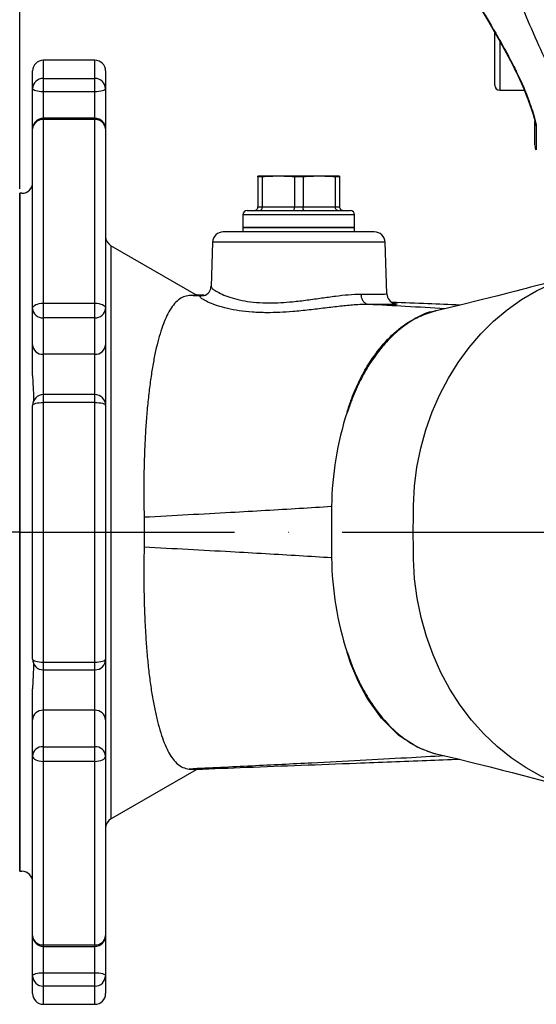
# Model space of a CAD drawing. Extents: x 0 to 9200, y 0 to 5940.
# Drawn here: x 7853 to 7974, y 2060 to 2289 of the extents above; entities that cross this region are included whole.
import ezdxf

# ---------------------------------------------------------------- set-up
doc = ezdxf.new("R2010")
doc.units = 0
doc.header["$LTSCALE"] = 5
doc.linetypes.add('GEN7', pattern=[15, 10, -2.5, 0, -2.5])
doc.layers.get('0').update_dxf_attribs({"linetype": 'CONTINUOUS'})
doc.layers.get('DEFPOINTS').update_dxf_attribs({"linetype": 'CONTINUOUS'})
doc.layers.add('7', color=4, linetype='GEN7')
doc.styles.add('ISO', font='GENISO.SHX')
doc.dimstyles.new('GEN-ISO', dxfattribs={"dimtxt": 50, "dimasz": 50, "dimexe": 40, "dimexo": 1, "dimgap": 30, "dimtad": 0, "dimtih": 1, "dimtoh": 1, "dimdec": 1, "dimtxsty": 'ISO', "dimcen": 2, "dimclrd": 256, "dimclre": 256, "dimclrt": 2, "dimazin": 3, "dimtp": 0.1, "dimtm": 0.1, "dimtfac": 0.05, "dimtdec": 1, "dimtix": 1, "dimtmove": 0, "dimatfit": 3, "dimtolj": 1})

# ---------------------------------------------------------------- blocks, each defined once
blk = doc.blocks.new('*D57')
at = {"color": 3}
for p, q in [((7853.43, 2249.92), (7853.43, 3299.11)), ((8118.43, 2768.79), (8118.43, 3299.11)), ((8083.43, 3274.11), (7888.43, 3274.11))]:
    blk.add_line(p, q, dxfattribs=at)
for points in [[(7888.43, 3279.95), (7888.43, 3268.28), (7853.43, 3274.11)], [(8083.43, 3279.95), (8083.43, 3268.28), (8118.43, 3274.11)]]:
    blk.add_solid(points, dxfattribs=at)
at = {"layer": 'DEFPOINTS', "color": 0}
for p in [(7853.43, 3274.11), (8118.43, 2767.79), (7853.43, 2248.92)]:
    blk.add_point(p, dxfattribs=at)
at = {"color": 2, "insert": (7985.93, 3329.12), "char_height": 50, "attachment_point": 5, "style": 'ISO'}
blk.add_mtext('\\A1;10.4', dxfattribs=at)
blk = doc.blocks.new('*D58')
at = {"color": 3}
for p, q in [((7761.43, 3178.44), (7761.43, 3299.11)), ((7853.43, 2250.92), (7853.43, 3299.11)), ((7726.43, 3274.11), (7691.43, 3274.11)), ((7853.43, 3274.11), (7761.43, 3274.11)), ((7888.43, 3274.11), (7923.43, 3274.11))]:
    blk.add_line(p, q, dxfattribs=at)
for points in [[(7726.43, 3279.95), (7726.43, 3268.28), (7761.43, 3274.11)], [(7888.43, 3279.95), (7888.43, 3268.28), (7853.43, 3274.11)]]:
    blk.add_solid(points, dxfattribs=at)
at = {"layer": 'DEFPOINTS', "color": 0}
for p in [(7761.43, 3274.11), (7761.43, 3177.44), (7853.43, 2249.92)]:
    blk.add_point(p, dxfattribs=at)
at = {"color": 2, "insert": (7678.88, 3328.84), "char_height": 50, "attachment_point": 5, "style": 'ISO'}
blk.add_mtext('\\A1;3.6', dxfattribs=at)

msp = doc.modelspace()

# ---------------------------------------------------------------- linework, layer by layer
at = {"color": 7, "linetype": 'CONTINUOUS'}
for p, q in [((7964.08, 2283.31), (7964.08, 2286.47)), ((7964.08, 2274.12), (7964.08, 2283.31)), ((7965.28, 2284.35), (7965.28, 2272.92)), ((7858.93, 2279.92), (7858.93, 2275.68)), ((7870.93, 2279.92), (7858.93, 2279.92)), ((7870.93, 2275.68), (7870.93, 2279.92)), ((7856.43, 2273.28), (7856.43, 2277.42)), ((7873.43, 2277.42), (7873.43, 2273.28)), ((7858.93, 2275.68), (7858.93, 2272.56)), ((7858.93, 2275.68), (7870.93, 2275.68)), ((7870.93, 2272.56), (7870.93, 2275.68)), ((7856.43, 2263.91), (7856.43, 2273.28)), ((7858.93, 2272.56), (7858.93, 2266.41)), ((7870.93, 2272.56), (7858.93, 2272.56)), ((7870.93, 2266.41), (7870.93, 2272.56)), ((7873.43, 2273.28), (7873.43, 2256.1)), ((7965.28, 2272.92), (7970.98, 2272.92)), ((7858.93, 2266.41), (7858.93, 2266.1)), ((7870.93, 2266.41), (7858.93, 2266.41)), ((7858.93, 2266.1), (7858.93, 2223.31)), ((7870.93, 2266.1), (7858.93, 2266.1)), ((7870.93, 2266.1), (7870.93, 2266.41)), ((7870.93, 2223.31), (7870.93, 2266.1)), ((7856.43, 2222.1), (7856.43, 2263.91)), ((7873.43, 2263.91), (7873.43, 2222.1)), ((7873.43, 2263.91), (7873.43, 2248.11)), ((7873.43, 2256.1), (7873.43, 2242.57)), ((7913.68, 2252.92), (7908.93, 2252.92)), ((7909.93, 2252.76), (7908.93, 2252.76)), ((7908.93, 2252.76), (7908.93, 2245.72)), ((7909.93, 2252.76), (7909.93, 2245.72)), ((7923.18, 2252.92), (7913.68, 2252.92)), ((7919.43, 2252.76), (7917.43, 2252.76)), ((7917.43, 2252.76), (7917.43, 2245.72)), ((7919.43, 2252.76), (7919.43, 2245.72)), ((7927.93, 2252.92), (7923.18, 2252.92)), ((7926.93, 2252.76), (7926.93, 2245.72)), ((7927.93, 2252.76), (7926.93, 2252.76)), ((7927.93, 2252.76), (7927.93, 2245.72)), ((7853.43, 2248.92), (7853.43, 2090.92)), ((7853.93, 2248.92), (7853.43, 2248.92)), ((7873.43, 2248.11), (7873.43, 2242.57)), ((7906.43, 2244.92), (7918.43, 2244.92)), ((7908.93, 2245.72), (7909.93, 2245.72)), ((7909.93, 2245.72), (7917.43, 2245.72)), ((7917.43, 2245.72), (7919.43, 2245.72)), ((7918.43, 2244.92), (7930.43, 2244.92)), ((7919.43, 2245.72), (7926.93, 2245.72)), ((7926.93, 2245.72), (7927.93, 2245.72)), ((7918.43, 2243.92), (7905.43, 2243.92)), ((7905.43, 2243.92), (7905.43, 2240.92)), ((7931.43, 2243.92), (7918.43, 2243.92)), ((7931.43, 2240.92), (7931.43, 2243.92)), ((7936.02, 2239.92), (7900.85, 2239.92)), ((7918.43, 2240.92), (7905.43, 2240.92)), ((7905.43, 2240.92), (7931.43, 2240.92)), ((7905.43, 2240.92), (7905.43, 2239.92)), ((7931.43, 2240.92), (7918.43, 2240.92)), ((7931.43, 2239.92), (7931.43, 2240.92)), ((7898.35, 2237.51), (7897.99, 2227.18)), ((7938.52, 2237.51), (7898.35, 2237.51)), ((7938.94, 2225.52), (7938.52, 2237.51)), ((7874.68, 2236.7), (7874.68, 2103.14)), ((7894.61, 2225.2), (7874.68, 2236.7)), ((7858.93, 2223.31), (7858.93, 2219.9)), ((7858.93, 2223.31), (7870.93, 2223.31)), ((7870.93, 2219.9), (7870.93, 2223.31)), ((7856.43, 2213.62), (7856.43, 2222.1)), ((7873.43, 2222.1), (7873.43, 2213.62)), ((7858.93, 2219.9), (7858.93, 2211.41)), ((7870.93, 2219.9), (7858.93, 2219.9)), ((7870.93, 2211.41), (7870.93, 2219.9)), ((7856.43, 2206.45), (7856.43, 2213.62)), ((7873.43, 2213.62), (7873.43, 2193.86)), ((7858.93, 2211.41), (7858.93, 2201.99)), ((7870.93, 2211.41), (7858.93, 2211.41)), ((7870.93, 2201.99), (7870.93, 2211.41)), ((7858.93, 2201.99), (7858.93, 2200.18)), ((7870.93, 2201.99), (7858.93, 2201.99)), ((7870.93, 2200.18), (7870.93, 2201.99)), ((7856.43, 2140.36), (7856.43, 2199.49)), ((7858.93, 2200.18), (7858.93, 2139.67)), ((7870.93, 2200.18), (7858.93, 2200.18)), ((7870.93, 2139.67), (7870.93, 2200.18)), ((7873.43, 2199.49), (7873.43, 2140.36)), ((7856.43, 2193.86), (7856.43, 2195.62)), ((7856.43, 2144.23), (7856.43, 2145.98)), ((7873.43, 2145.98), (7873.43, 2126.23)), ((7858.93, 2139.67), (7858.93, 2137.86)), ((7858.93, 2139.67), (7870.93, 2139.67)), ((7870.93, 2137.86), (7870.93, 2139.67)), ((7858.93, 2137.86), (7858.93, 2128.43)), ((7858.93, 2137.86), (7870.93, 2137.86)), ((7870.93, 2128.43), (7870.93, 2137.86)), ((7856.43, 2126.23), (7856.43, 2133.4)), ((7858.93, 2128.43), (7858.93, 2119.95)), ((7870.93, 2128.43), (7858.93, 2128.43)), ((7870.93, 2119.95), (7870.93, 2128.43)), ((7856.43, 2117.75), (7856.43, 2126.23)), ((7873.43, 2126.23), (7873.43, 2117.75)), ((7858.93, 2119.95), (7858.93, 2116.53)), ((7858.93, 2119.95), (7870.93, 2119.95)), ((7870.93, 2116.53), (7870.93, 2119.95)), ((7856.43, 2075.93), (7856.43, 2117.75)), ((7858.93, 2116.53), (7858.93, 2073.75)), ((7870.93, 2116.53), (7858.93, 2116.53)), ((7870.93, 2073.75), (7870.93, 2116.53)), ((7873.43, 2117.75), (7873.43, 2075.93)), ((7874.68, 2103.14), (7894.59, 2114.64)), ((7873.43, 2097.27), (7873.43, 2083.74)), ((7873.43, 2097.27), (7873.43, 2091.74)), ((7853.43, 2090.92), (7853.93, 2090.92)), ((7873.43, 2091.74), (7873.43, 2075.93)), ((7873.43, 2083.74), (7873.43, 2066.57)), ((7856.43, 2066.57), (7856.43, 2075.93)), ((7858.93, 2073.75), (7858.93, 2073.43)), ((7858.93, 2073.75), (7870.93, 2073.75)), ((7858.93, 2073.43), (7858.93, 2067.29)), ((7858.93, 2073.43), (7870.93, 2073.43)), ((7870.93, 2073.43), (7870.93, 2073.75)), ((7870.93, 2067.29), (7870.93, 2073.43)), ((7858.93, 2067.29), (7858.93, 2064.17)), ((7858.93, 2067.29), (7870.93, 2067.29)), ((7870.93, 2064.17), (7870.93, 2067.29)), ((7856.43, 2062.42), (7856.43, 2066.57)), ((7873.43, 2066.57), (7873.43, 2062.42)), ((7870.93, 2064.17), (7858.93, 2064.17)), ((7858.93, 2064.17), (7858.93, 2059.92)), ((7870.93, 2059.92), (7870.93, 2064.17)), ((7858.93, 2059.92), (7870.93, 2059.92))]:
    msp.add_line(p, q, dxfattribs=at)
for p, q in [((7853.43, 2248.92), (7853.43, 2090.92)), ((7853.43, 2090.92), (7853.43, 2248.92)), ((7853.43, 2248.92), (7853.43, 2090.92))]:
    msp.add_line(p, q)
for points in [[(7956.91, 2298.02), (7956.91, 2298.02), (7956.94, 2297.97), (7957.11, 2297.72), (7957.46, 2297.2), (7957.97, 2296.42), (7958.64, 2295.38), (7959.46, 2294.08), (7960.43, 2292.54), (7961.52, 2290.75), (7962.72, 2288.77), (7963.97, 2286.63), (7965.34, 2284.2), (7966.76, 2281.62), (7968.19, 2278.9), (7968.69, 2277.92)], [(7968.71, 2278.1), (7968.7, 2277.96), (7968.71, 2277.93)], [(7858.93, 2272.56), (7858.45, 2272.57), (7857.98, 2272.61), (7857.54, 2272.68), (7857.17, 2272.77), (7856.85, 2272.88), (7856.62, 2273), (7856.48, 2273.14), (7856.43, 2273.28)], [(7873.43, 2273.28), (7873.39, 2273.14), (7873.24, 2273), (7873.01, 2272.88), (7872.7, 2272.77), (7872.32, 2272.68), (7871.89, 2272.61), (7871.42, 2272.57), (7870.93, 2272.56)], [(7971.71, 2271.07), (7971.75, 2270.99), (7971.85, 2270.92)], [(7971.71, 2271.06), (7971.95, 2270.41), (7972.57, 2268.64), (7973.02, 2267.25), (7973.26, 2266.39), (7973.38, 2265.88), (7973.43, 2265.65), (7973.43, 2265.59), (7973.43, 2265.6)], [(7945.11, 2176.13), (7945.38, 2180.63), (7945.96, 2185.1), (7946.84, 2189.49), (7948.02, 2193.79), (7949.49, 2197.97), (7951.25, 2202), (7953.27, 2205.86), (7955.55, 2209.52), (7958.08, 2212.96), (7960.83, 2216.16), (7963.8, 2219.1), (7966.95, 2221.76), (7970.28, 2224.13), (7973.76, 2226.18), (7977.37, 2227.9), (7981.09, 2229.3), (7984.89, 2230.34), (7988.75, 2231.04), (7992.64, 2231.39)], [(7983.08, 2229.89), (7980.07, 2229.07), (7977.34, 2228.33), (7975.25, 2227.77), (7973.67, 2227.35), (7972.4, 2227.01), (7971.4, 2226.75), (7970.42, 2226.49), (7969, 2226.12), (7967.14, 2225.64), (7964.8, 2225.05), (7960.87, 2224.07), (7955.98, 2222.88), (7950.08, 2221.46)], [(7856.43, 2222.1), (7856.48, 2222.34), (7856.62, 2222.56), (7856.85, 2222.77), (7857.17, 2222.96), (7857.54, 2223.11), (7857.98, 2223.22), (7858.45, 2223.29), (7858.93, 2223.31)], [(7870.93, 2223.31), (7871.42, 2223.29), (7871.89, 2223.22), (7872.32, 2223.11), (7872.7, 2222.96), (7873.01, 2222.77), (7873.24, 2222.56), (7873.39, 2222.34), (7873.43, 2222.1)], [(7856.43, 2199.49), (7856.48, 2199.62), (7856.62, 2199.75), (7856.85, 2199.87), (7857.17, 2199.97), (7857.54, 2200.06), (7857.98, 2200.12), (7858.45, 2200.16), (7858.93, 2200.18)], [(7870.93, 2200.18), (7871.42, 2200.16), (7871.89, 2200.12), (7872.32, 2200.06), (7872.7, 2199.97), (7873.01, 2199.87), (7873.24, 2199.75), (7873.39, 2199.62), (7873.43, 2199.49)], [(7991.21, 2108.55), (7990.45, 2108.61), (7986.48, 2109.17), (7982.56, 2110.1), (7978.71, 2111.4), (7974.97, 2113.04), (7971.36, 2115.04), (7967.91, 2117.36), (7964.62, 2120), (7961.53, 2122.94), (7958.66, 2126.16), (7956.02, 2129.64), (7953.64, 2133.35), (7951.52, 2137.27), (7949.69, 2141.38), (7948.15, 2145.64), (7946.91, 2150.04), (7945.99, 2154.54), (7945.39, 2159.1), (7945.11, 2163.71)], [(7949.8, 2118.4), (7946.14, 2119.73), (7941.76, 2122.57), (7937.69, 2126.62), (7934.39, 2131.25), (7932.33, 2135.07), (7930.58, 2139.25), (7929.68, 2141.93), (7929.68, 2141.93), (7929.68, 2141.93)], [(7856.43, 2140.36), (7856.48, 2140.22), (7856.62, 2140.09), (7856.85, 2139.98), (7857.17, 2139.87), (7857.54, 2139.79), (7857.98, 2139.72), (7858.45, 2139.68), (7858.93, 2139.67)], [(7870.93, 2139.67), (7871.42, 2139.68), (7871.89, 2139.72), (7872.32, 2139.79), (7872.7, 2139.87), (7873.01, 2139.98), (7873.24, 2140.09), (7873.39, 2140.22), (7873.43, 2140.36)], [(7950.06, 2118.39), (7955.13, 2117.17), (7959.44, 2116.13), (7963.02, 2115.24), (7965.9, 2114.52), (7968.13, 2113.95), (7970.8, 2113.26), (7974.26, 2112.34), (7978.48, 2111.21), (7983.08, 2109.95)], [(7856.43, 2117.75), (7856.48, 2117.51), (7856.62, 2117.28), (7856.85, 2117.07), (7857.17, 2116.89), (7857.54, 2116.74), (7857.98, 2116.63), (7858.45, 2116.56), (7858.93, 2116.53)], [(7870.93, 2116.53), (7871.42, 2116.56), (7871.89, 2116.63), (7872.32, 2116.74), (7872.7, 2116.89), (7873.01, 2117.07), (7873.24, 2117.28), (7873.39, 2117.51), (7873.43, 2117.75)], [(7856.43, 2066.57), (7856.48, 2066.71), (7856.62, 2066.84), (7856.85, 2066.97), (7857.17, 2067.08), (7857.54, 2067.17), (7857.98, 2067.24), (7858.45, 2067.28), (7858.93, 2067.29)], [(7870.93, 2067.29), (7871.42, 2067.28), (7871.89, 2067.24), (7872.32, 2067.17), (7872.7, 2067.08), (7873.01, 2066.97), (7873.24, 2066.84), (7873.39, 2066.71), (7873.43, 2066.57)]]:
    msp.add_lwpolyline(points, dxfattribs=at)
for centre, radius, start, end in [((7858.93, 2277.42), 2.5, 90, 180), ((7870.93, 2277.42), 2.5, 0, 90), ((7918.71, 2251.99), 56.32, 19.7956, 27.4228), ((7858.89, 2273.23), 2.45, 88.8958, 178.8515), ((7870.98, 2273.23), 2.45, 1.1485, 91.1042), ((7965.28, 2274.12), 1.2, 180, 270), ((7858.93, 2263.91), 2.5, 90, 180), ((7858.79, 2263.74), 2.36, 86.4212, 175.9059), ((7870.93, 2263.91), 2.5, 0, 90), ((7871.08, 2263.74), 2.36, 4.0941, 93.5788), ((7975.47, 2265.66), 2.04, 180.1742, 210.7209), ((7975.93, 2260.05), 2.5, 180, 204.6929), ((7853.93, 2251.42), 2.5, 270, 0), ((7906.43, 2243.92), 1, 90, 180), ((7930.43, 2243.92), 1, 0, 90), ((7900.85, 2237.42), 2.5, 90, 178), ((7936.02, 2237.42), 2.5, 2, 90), ((7875.93, 2238.87), 2.5, 180, 240), ((7895.82, 2227.13), 2.13, 285.4941, 1.4641), ((7941.33, 2225.52), 2.38, 180.1967, 256.0804), ((7858.79, 2222.26), 2.37, 183.8461, 273.3882), ((7871.07, 2222.26), 2.37, 266.6118, 356.1539), ((7858.79, 2213.77), 2.37, 183.8461, 273.3882), ((7871.07, 2213.77), 2.37, 266.6118, 356.1539), ((7858.93, 2199.49), 2.5, 90, 180), ((7870.93, 2199.49), 2.5, 0, 90), ((8000.06, 2175.02), 74, 161.9805, 179.3276), ((8277.33, 2169.92), 351.32, 179.027, 180.0001), ((8184.02, 2169.92), 239, 178.5111, 180), ((8277.33, 2169.92), 351.32, 179.9999, 180.973), ((8184.02, 2169.92), 239, 180, 181.4889), ((8000.06, 2164.83), 74, 180.6724, 198.0195), ((7858.93, 2140.36), 2.5, 180, 270), ((7870.93, 2140.36), 2.5, 270, 0), ((7858.79, 2126.07), 2.37, 86.6118, 176.1539), ((7871.07, 2126.07), 2.37, 3.8461, 93.3882), ((7858.79, 2117.59), 2.37, 86.6118, 176.1539), ((7871.07, 2117.59), 2.37, 3.8461, 93.3882), ((7875.93, 2100.98), 2.5, 120, 180), ((7853.93, 2088.42), 2.5, 0, 90), ((7858.93, 2075.93), 2.5, 180, 270), ((7858.79, 2076.1), 2.36, 184.0941, 273.5788), ((7870.93, 2075.93), 2.5, 270, 0), ((7871.08, 2076.1), 2.36, 266.4212, 355.9059), ((7858.89, 2066.62), 2.45, 181.1485, 271.1042), ((7870.98, 2066.62), 2.45, 268.8958, 358.8515), ((7858.93, 2062.42), 2.5, 180, 270), ((7870.93, 2062.42), 2.5, 270, 0)]:
    msp.add_arc(centre, radius, start, end, dxfattribs=at)
for points, knots in [([(7951.36, 2387.81), (7952.57, 2382.57), (7954.98, 2372.09), (7959.23, 2356.5), (7963.93, 2341.02), (7970.11, 2322.8), (7978.05, 2301.96), (7985.03, 2286.57), (7988.53, 2278.87)], [0, 0, 0, 0, 0.139876, 0.279751, 0.420175, 0.560598, 0.780036, 1, 1, 1, 1]), ([(7985.04, 2261.02), (7982.6, 2265.95), (7977.71, 2275.82), (7970.96, 2290.92), (7964.64, 2306.23), (7958.85, 2321.65), (7953.57, 2337.12), (7948.81, 2352.67), (7944.49, 2368.36), (7942.02, 2378.94), (7940.78, 2384.23)], [0, 0, 0, 0, 0.125838, 0.251677, 0.378009, 0.504342, 0.628022, 0.751701, 0.87585, 1, 1, 1, 1]), ([(7956.7, 2298.45), (7956.68, 2298.47), (7956.64, 2298.54), (7956.97, 2298.04), (7957.64, 2297.03), (7958.65, 2295.47), (7959.97, 2293.4), (7961.59, 2290.8), (7963.52, 2287.57), (7965.7, 2283.77), (7967.49, 2280.48), (7968.49, 2278.54), (7968.71, 2278.1)], [0, 0, 0, 0, 0.042677, 0.144499, 0.249101, 0.352565, 0.458385, 0.574048, 0.692244, 0.825098, 0.9612, 1, 1, 1, 1]), ([(7968.71, 2278.1), (7969.12, 2277.28), (7970.18, 2275.15), (7971.2, 2272.67), (7971.78, 2271.13), (7971.85, 2270.92)], [0, 0, 0, 0, 0.354855, 0.914095, 1, 1, 1, 1]), ([(7971.85, 2270.92), (7972.13, 2270.17), (7972.68, 2268.64), (7973.29, 2266.71), (7973.66, 2265.31), (7973.7, 2264.81), (7973.72, 2264.62)], [0, 0, 0, 0, 0.320174, 0.647047, 0.865089, 1, 1, 1, 1]), ([(7973.43, 2260.1), (7973.43, 2260.09), (7973.43, 2260.07), (7973.43, 2260.47), (7973.43, 2261.24), (7973.43, 2262.37), (7973.43, 2263.81), (7973.43, 2265.04), (7973.43, 2265.65)], [0, 0, 0, 0, 0.103997, 0.2868313, 0.4620224, 0.6384892, 0.8186728, 1, 1, 1, 1]), ([(7973.72, 2264.62), (7973.71, 2263.46), (7973.7, 2261.71), (7973.69, 2260.2), (7973.68, 2259.41), (7973.68, 2259), (7973.68, 2259.01), (7973.68, 2259.01)], [0, 0, 0, 0, 0.3517256, 0.532271, 0.7127999, 0.8893006, 1, 1, 1, 1]), ([(7908.93, 2252.76), (7908.93, 2252.78), (7908.93, 2252.88), (7908.93, 2252.91), (7908.93, 2252.92)], [0, 0, 0, 0, 0.243342, 1, 1, 1, 1]), ([(7927.93, 2252.92), (7927.93, 2252.91), (7927.93, 2252.88), (7927.93, 2252.78), (7927.93, 2252.76)], [0, 0, 0, 0, 0.756658, 1, 1, 1, 1]), ([(7908.13, 2244.92), (7908.14, 2244.92), (7908.2, 2244.92), (7908.35, 2244.94), (7908.58, 2245.04), (7908.77, 2245.22), (7908.91, 2245.46), (7908.92, 2245.63), (7908.93, 2245.72)], [0, 0, 0, 0, 0.007066, 0.156422, 0.371771, 0.582588, 0.791256, 1, 1, 1, 1]), ([(7909.39, 2244.92), (7909.39, 2244.92), (7909.43, 2244.92), (7909.54, 2244.94), (7909.69, 2245.04), (7909.82, 2245.22), (7909.92, 2245.46), (7909.93, 2245.63), (7909.93, 2245.72)], [0, 0, 0, 0, 0.007066, 0.156422, 0.371771, 0.582588, 0.791256, 1, 1, 1, 1]), ([(7917.18, 2244.92), (7917.18, 2244.92), (7917.2, 2244.92), (7917.25, 2244.94), (7917.32, 2245.04), (7917.38, 2245.22), (7917.42, 2245.46), (7917.43, 2245.63), (7917.43, 2245.72)], [0, 0, 0, 0, 0.007066, 0.156422, 0.371771, 0.582588, 0.791256, 1, 1, 1, 1]), ([(7919.69, 2244.92), (7919.69, 2244.92), (7919.66, 2244.92), (7919.62, 2244.94), (7919.55, 2245.04), (7919.48, 2245.22), (7919.44, 2245.46), (7919.44, 2245.63), (7919.43, 2245.72)], [0, 0, 0, 0, 0.007066, 0.156422, 0.371771, 0.582588, 0.791256, 1, 1, 1, 1]), ([(7927.48, 2244.92), (7927.48, 2244.92), (7927.43, 2244.92), (7927.33, 2244.94), (7927.18, 2245.04), (7927.04, 2245.22), (7926.95, 2245.46), (7926.94, 2245.63), (7926.93, 2245.72)], [0, 0, 0, 0, 0.007066, 0.156422, 0.371771, 0.582588, 0.791256, 1, 1, 1, 1]), ([(7927.93, 2245.72), (7927.94, 2245.63), (7927.96, 2245.46), (7928.09, 2245.22), (7928.29, 2245.04), (7928.51, 2244.94), (7928.67, 2244.92), (7928.73, 2244.92), (7928.73, 2244.92)], [0, 0, 0, 0, 0.208744, 0.417412, 0.628229, 0.843578, 0.992934, 1, 1, 1, 1]), ([(7898.07, 2227.18), (7898.05, 2227.13), (7898.01, 2226.97), (7898.59, 2226.46), (7899.73, 2225.77), (7901.35, 2225.03), (7903.39, 2224.36), (7905.78, 2223.81), (7908.52, 2223.45), (7911.37, 2223.33), (7914.22, 2223.41), (7917.19, 2223.65), (7920.41, 2224.04), (7923.78, 2224.52), (7926.98, 2224.97), (7930.15, 2225.35), (7931.98, 2225.4), (7932.97, 2225.42)], [0, 0, 0, 0, 0.039601, 0.1128572, 0.1836832, 0.2545182, 0.321818, 0.3890906, 0.4563689, 0.523631, 0.5803192, 0.6370203, 0.7078307, 0.7786604, 0.8485742, 0.9184681, 1, 1, 1, 1]), ([(7892.9, 2225.1), (7892.46, 2225.02), (7891.57, 2224.87), (7890.36, 2224.11), (7889.21, 2222.94), (7888.19, 2221.38), (7887.29, 2219.53), (7886.49, 2217.42), (7885.75, 2214.98), (7885.08, 2212.22), (7884.48, 2209.19), (7883.95, 2205.86), (7883.48, 2202.26), (7883.1, 2198.43), (7882.79, 2194.43), (7882.55, 2190.27), (7882.4, 2185.93), (7882.3, 2180.32), (7882.37, 2176.1), (7882.41, 2173.41)], [0, 0, 0, 0, 0.058188, 0.116383, 0.1766, 0.236814, 0.290186, 0.343559, 0.398394, 0.453231, 0.508152, 0.563074, 0.619569, 0.676065, 0.731304, 0.786542, 0.843403, 0.900266, 1, 1, 1, 1]), ([(7894.59, 2225.17), (7894.62, 2225.16), (7894.74, 2225.14), (7894.24, 2225.11), (7893.35, 2225.1), (7892.9, 2225.1)], [0, 0, 0, 0, 0.137998, 0.564204, 1, 1, 1, 1]), ([(7895.59, 2224.97), (7895.09, 2224.99), (7894.2, 2225.03), (7893.3, 2225.08), (7892.9, 2225.1)], [0, 0, 0, 0, 0.559845, 1, 1, 1, 1]), ([(7934.65, 2223.01), (7934.65, 2223.01), (7933.64, 2223.02), (7931.55, 2222.93), (7928.12, 2222.59), (7924.58, 2222.16), (7920.85, 2221.71), (7917.27, 2221.34), (7913.97, 2221.13), (7910.78, 2221.06), (7907.58, 2221.18), (7904.49, 2221.52), (7901.77, 2222.05), (7899.43, 2222.7), (7897.56, 2223.41), (7896.2, 2224.09), (7895.46, 2224.64), (7895.4, 2224.9), (7895.56, 2224.96), (7895.6, 2224.97), (7895.6, 2224.97)], [0, 0, 0, 0, 0.0000011, 0.0753178, 0.140743, 0.2061977, 0.2737166, 0.3412392, 0.3961373, 0.4510313, 0.5163739, 0.5817241, 0.6463223, 0.7109283, 0.7778215, 0.8446935, 0.9129617, 0.9811848, 0.9999989, 1, 1, 1, 1]), ([(7895.6, 2224.97), (7895.6, 2224.97), (7895.6, 2224.97), (7895.6, 2224.97), (7895.6, 2224.97)], [0, 0, 0, 0, 0.062662, 1, 1, 1, 1]), ([(7932.97, 2225.42), (7933.67, 2225.41), (7935.07, 2225.39), (7936.76, 2225.39), (7938.05, 2225.41), (7938.82, 2225.45), (7938.88, 2225.49), (7938.9, 2225.52)], [0, 0, 0, 0, 0.192574, 0.389723, 0.601861, 0.820166, 1, 1, 1, 1]), ([(7934.65, 2223.01), (7934.45, 2223.05), (7934.06, 2223.13), (7933.54, 2223.6), (7933.16, 2224.26), (7933.01, 2224.87), (7932.98, 2225.27), (7932.97, 2225.38), (7932.97, 2225.42)], [0, 0, 0, 0, 0.2262164, 0.4524328, 0.6786498, 0.9048683, 0.969395, 1, 1, 1, 1]), ([(7955.96, 2222.87), (7953.47, 2222.97), (7948.25, 2223.17), (7942.93, 2223.37), (7940.15, 2223.47)], [0, 0, 0, 0, 0.475714, 1, 1, 1, 1]), ([(7929.68, 2197.91), (7929.68, 2197.91), (7929.96, 2198.82), (7930.74, 2201.19), (7932.28, 2204.82), (7934.6, 2209.13), (7937.7, 2213.48), (7941.64, 2217.44), (7945.81, 2220.07), (7948.73, 2221.35), (7950.19, 2221.51), (7950.35, 2221.53)], [0, 0, 0, 0, 0.000001, 0.070689, 0.188871, 0.307053, 0.468673, 0.649498, 0.830309, 0.981102, 1, 1, 1, 1]), ([(7950.12, 2221.44), (7948.89, 2221.06), (7946.14, 2220.2), (7942.74, 2217.95), (7939.92, 2215.44), (7937.36, 2212.66), (7934.84, 2209.15), (7932.46, 2204.84), (7930.85, 2201.21), (7930.06, 2198.81), (7929.77, 2197.92)], [0, 0, 0, 0, 0.147693, 0.330678, 0.424932, 0.519187, 0.685044, 0.805548, 0.92751, 1, 1, 1, 1]), ([(7941.12, 2223.05), (7940.87, 2223.03), (7940.38, 2222.99), (7938.9, 2222.98), (7937.02, 2222.98), (7935.44, 2223), (7934.65, 2223.01)], [0, 0, 0, 0, 0.262532, 0.525065, 0.762532, 1, 1, 1, 1]), ([(7934.65, 2223.01), (7934.65, 2223.01), (7934.65, 2223.01), (7934.65, 2223.01), (7934.65, 2223.01)], [0, 0, 0, 0, 0.8495444, 1, 1, 1, 1]), ([(7952.39, 2222.01), (7949.39, 2222.19), (7943.68, 2222.52), (7937.56, 2222.85), (7934.65, 2223.01)], [0, 0, 0, 0, 0.524331, 1, 1, 1, 1]), ([(7940.76, 2223.22), (7940.81, 2223.22), (7941.04, 2223.19), (7941.08, 2223.18), (7941.11, 2223.16)], [0, 0, 0, 0, 0.2108, 1, 1, 1, 1]), ([(7941.11, 2223.16), (7941.2, 2223.15), (7941.48, 2223.1), (7941.26, 2223.07), (7941.12, 2223.05)], [0, 0, 0, 0, 0.34087, 1, 1, 1, 1]), ([(7856.43, 2206.45), (7856.44, 2206.04), (7856.47, 2204.42), (7856.67, 2202.32), (7856.62, 2200.8), (7856.6, 2200.37)], [0, 0, 0, 0, 0.196582, 0.774611, 1, 1, 1, 1]), ([(7929.77, 2197.92), (7929.75, 2197.92), (7929.73, 2197.92), (7929.7, 2197.91), (7929.69, 2197.91)], [0, 0, 0, 0, 0.499976, 1, 1, 1, 1]), ([(7926.06, 2175.89), (7923.58, 2175.74), (7918.61, 2175.43), (7910.74, 2174.97), (7902.11, 2174.48), (7892.69, 2173.96), (7885.84, 2173.59), (7882.41, 2173.41)], [0, 0, 0, 0, 0.186046, 0.37238, 0.559001, 0.779302, 1, 1, 1, 1]), ([(7882.41, 2173.41), (7882.43, 2172.41), (7882.46, 2170.74), (7882.45, 2168.42), (7882.42, 2167.1), (7882.41, 2166.44)], [0, 0, 0, 0, 0.431863, 0.715823, 1, 1, 1, 1]), ([(7882.41, 2166.44), (7882.38, 2164.7), (7882.31, 2161.22), (7882.36, 2156.01), (7882.49, 2150.85), (7882.74, 2146.11), (7883.06, 2141.86), (7883.43, 2138.06), (7883.88, 2134.43), (7884.41, 2131.04), (7885.01, 2127.93), (7885.69, 2125.1), (7886.45, 2122.54), (7887.28, 2120.33), (7888.18, 2118.48), (7889.16, 2116.98), (7890.24, 2115.84), (7891.47, 2115.01), (7892.4, 2114.84), (7892.9, 2114.75)], [0, 0, 0, 0, 0.0645, 0.129004, 0.196146, 0.263285, 0.318099, 0.372912, 0.429292, 0.485672, 0.54096, 0.596249, 0.653153, 0.710058, 0.765162, 0.820264, 0.877032, 0.933799, 1, 1, 1, 1]), ([(7926.06, 2163.96), (7923.58, 2164.11), (7918.61, 2164.42), (7910.74, 2164.88), (7902.11, 2165.37), (7892.69, 2165.89), (7885.84, 2166.25), (7882.41, 2166.44)], [0, 0, 0, 0, 0.186046, 0.37238, 0.559001, 0.779302, 1, 1, 1, 1]), ([(7929.69, 2141.93), (7929.7, 2141.93), (7929.73, 2141.93), (7929.75, 2141.93), (7929.77, 2141.93)], [0, 0, 0, 0, 0.500024, 1, 1, 1, 1]), ([(7929.77, 2141.93), (7930.06, 2141.02), (7930.85, 2138.64), (7932.46, 2135.01), (7934.85, 2130.68), (7937.98, 2126.32), (7941.31, 2123.04), (7944.23, 2120.93), (7946.98, 2119.35), (7949.03, 2118.72), (7950.3, 2118.33)], [0, 0, 0, 0, 0.072689, 0.192019, 0.312786, 0.480348, 0.662083, 0.75568, 0.849277, 1, 1, 1, 1]), ([(7856.62, 2139.52), (7856.62, 2138.52), (7856.61, 2137.01), (7856.47, 2134.93), (7856.44, 2133.9), (7856.43, 2133.4)], [0, 0, 0, 0, 0.509001, 0.759582, 1, 1, 1, 1]), ([(7952.39, 2117.83), (7949.47, 2117.66), (7943.17, 2117.29), (7932.81, 2116.73), (7920.81, 2116.11), (7907.54, 2115.45), (7897.79, 2114.98), (7892.9, 2114.75)], [0, 0, 0, 0, 0.163924, 0.35392, 0.545044, 0.771733, 1, 1, 1, 1]), ([(7955.95, 2116.97), (7953.36, 2116.87), (7945.42, 2116.57), (7933.05, 2116.1), (7919.06, 2115.57), (7906.62, 2115.09), (7898.47, 2114.77), (7894.56, 2114.62)], [0, 0, 0, 0, 0.130407, 0.398387, 0.606129, 0.81137, 1, 1, 1, 1]), ([(7892.9, 2114.75), (7893.32, 2114.75), (7894.15, 2114.74), (7894.7, 2114.71), (7894.6, 2114.69), (7894.57, 2114.68)], [0, 0, 0, 0, 0.39271, 0.792241, 1, 1, 1, 1])]:
    msp.add_open_spline(points, degree=3, knots=knots, dxfattribs=at)
for points in [[(7913.68, 2252.92), (7909.93, 2252.76)], [(7917.43, 2252.76), (7913.68, 2252.92)], [(7923.18, 2252.92), (7919.43, 2252.76)], [(7926.93, 2252.76), (7923.18, 2252.92)], [(7896.4, 2225.15), (7894.56, 2225.22)], [(7895.6, 2224.97), (7895.59, 2224.97)], [(7896.4, 2225.07), (7895.6, 2224.97)], [(7934.65, 2223.01), (7934.65, 2223.01)], [(7950.31, 2221.51), (7950.12, 2221.44)]]:
    msp.add_open_spline(points, degree=1, dxfattribs=at)
at = {"layer": '7'}
for q in [(7651.43, 2169.92), (8298.43, 2169.92)]:
    msp.add_line((7853.43, 2169.92), q, dxfattribs=at)

# ---------------------------------------------------------------- dimensions: what is measured, and where the dimension line sits
dim = msp.add_linear_dim(base=(7761.43, 3274.11), p1=(7853.43, 2249.92), p2=(7761.43, 3177.44), dimstyle='GEN-ISO', override={"dimasz": 35, "dimexe": 25, "dimtad": 1, "dimtih": 0, "dimtoh": 0, "dimlfac": 0.03937, "dimclrd": 3, "dimclre": 3, "dimadec": 2, "dimazin": 2, "dimlwd": 25, "dimlwe": 25})
dim.commit()
dim.dimension.update_dxf_attribs({"geometry": '*D58', "text_midpoint": (7678.88, 3328.84), "dimtype": 160})
dim = msp.add_linear_dim(base=(7853.43, 3274.11), p1=(8118.43, 2767.79), p2=(7853.43, 2248.92), dimstyle='GEN-ISO', override={"dimasz": 35, "dimexe": 25, "dimtad": 1, "dimtih": 0, "dimtoh": 0, "dimlfac": 0.03937, "dimclrd": 3, "dimclre": 3, "dimadec": 2, "dimazin": 2, "dimlwd": 25, "dimlwe": 25})
dim.commit()
dim.dimension.update_dxf_attribs({"geometry": '*D57', "text_midpoint": (7985.93, 3329.12)})

doc.saveas('drawing.dxf')
